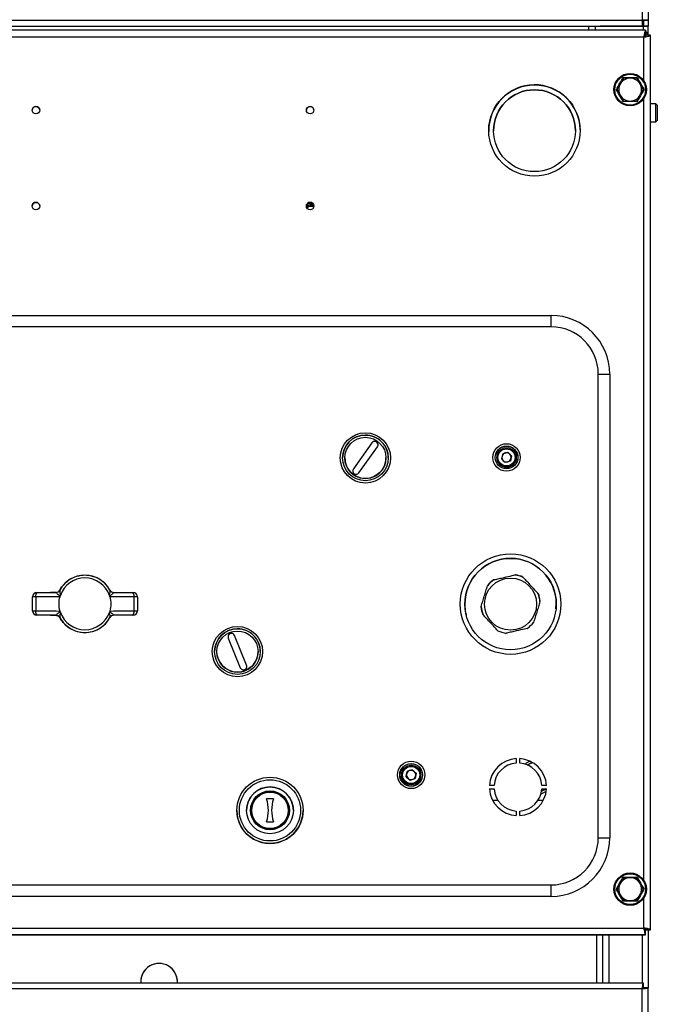
# Model space of a CAD drawing. Units: millimetres. Extents: x 5 to 415, y 5 to 292.
# Drawn here: x 111 to 134, y 179 to 215 of the extents above; entities that cross this region are included whole.
import ezdxf

# ---------------------------------------------------------------- set-up
doc = ezdxf.new("R2010")
doc.units = ezdxf.units.MM

msp = doc.modelspace()

# ---------------------------------------------------------------- linework, layer by layer
at = {"color": 7, "linetype": 'Continuous'}
for p, q in [((133.42969, 228.60082), (133.42969, 215.10082)), ((133.64636, 228.60071), (133.64636, 215.10071)), ((98.19636, 215.10082), (133.42969, 215.10082)), ((98.19636, 214.88405), (133.42969, 214.88405)), ((99.72969, 214.88304), (131.89636, 214.88304)), ((131.47969, 214.73334), (131.47969, 214.88304)), ((131.72969, 214.73334), (131.72969, 214.88304)), ((133.42969, 214.88316), (131.89636, 214.88316)), ((131.89636, 214.88304), (131.89636, 214.88316)), ((131.97969, 214.88316), (131.97969, 214.88312)), ((131.97969, 214.88304), (131.97969, 214.88312)), ((131.97969, 214.88312), (133.42969, 214.88312)), ((131.97969, 214.88304), (133.42969, 214.88304)), ((133.42969, 215.10082), (133.42969, 214.88405)), ((133.42969, 214.88405), (133.42969, 214.88316)), ((133.42969, 214.88312), (133.42969, 214.88304)), ((133.47969, 215.10071), (133.64636, 215.10071)), ((133.47969, 215.10071), (133.47969, 214.88405)), ((133.64636, 214.88405), (133.47969, 214.88405)), ((133.47969, 214.88314), (133.47969, 214.88405)), ((133.47969, 214.88314), (133.64636, 214.88314)), ((133.47969, 214.73334), (133.47969, 214.88304)), ((133.64636, 215.10071), (133.64636, 214.88405)), ((133.64636, 214.88314), (133.64636, 214.88405)), ((133.64636, 214.549), (133.64636, 214.88314)), ((133.55266, 214.73335), (98.25468, 214.73335)), ((133.48701, 214.48335), (98.32034, 214.48335)), ((133.55266, 214.73335), (133.55266, 214.56668)), ((133.73701, 214.549), (133.57034, 214.549)), ((133.73701, 181.91769), (133.73701, 214.549)), ((132.74894, 212.98335), (132.62866, 212.77501)), ((133.47063, 212.56668), (133.35035, 212.77501)), ((132.50838, 212.56668), (132.62866, 212.35835)), ((132.50838, 212.56668), (132.50838, 212.56668)), ((133.23007, 212.15001), (133.35035, 212.35835)), ((133.47063, 212.56668), (133.47063, 212.56668)), ((132.74894, 212.15001), (132.74894, 212.15001)), ((133.23007, 212.15001), (133.23007, 212.15001)), ((133.92332, 212.05312), (133.73701, 212.05312)), ((133.97969, 211.99674), (133.92332, 212.05312)), ((133.92332, 211.47768), (133.92332, 212.05312)), ((133.97969, 211.99674), (133.97969, 211.51863)), ((133.73701, 211.38645), (133.92332, 211.38645)), ((133.92332, 211.38645), (133.92332, 211.47768)), ((133.92332, 211.38645), (133.97969, 211.44283)), ((133.97969, 211.51863), (133.97969, 211.44283)), ((127.83386, 211.06668), (127.83386, 211.06668)), ((127.83386, 211.06668), (127.8342, 211.03312)), ((102.35682, 204.32819), (130.10682, 204.32819)), ((130.10682, 203.91159), (130.10682, 204.32819)), ((130.10682, 203.91159), (102.35682, 203.91159)), ((131.82672, 185.27501), (131.82672, 202.19168)), ((132.24333, 202.19168), (132.24333, 185.27501)), ((123.57048, 199.68071), (122.89585, 198.72888)), ((123.57048, 199.68071), (122.89585, 198.72888)), ((123.09981, 198.58432), (123.77445, 199.53615)), ((123.57048, 199.68071), (123.57048, 199.68071)), ((122.58515, 199.13251), (122.58515, 199.13251)), ((124.08515, 199.13251), (124.08515, 199.13251)), ((128.12765, 199.15001), (128.12765, 199.15001)), ((128.34309, 199.28478), (128.29574, 199.09725)), ((128.31941, 199.19102), (128.29574, 199.09725)), ((128.29574, 199.09725), (128.43447, 198.96248)), ((128.34309, 199.28478), (128.31941, 199.19102)), ((128.34309, 199.28478), (128.52916, 199.33754)), ((128.34309, 199.28478), (128.43613, 199.31116)), ((128.34309, 199.28478), (128.34309, 199.28478)), ((128.62055, 199.01524), (128.43447, 198.96248)), ((128.43613, 199.31116), (128.52916, 199.33754)), ((128.66789, 199.20277), (128.52916, 199.33754)), ((128.59853, 199.27016), (128.52916, 199.33754)), ((128.52916, 199.33754), (128.52916, 199.33754)), ((128.66789, 199.20277), (128.59853, 199.27016)), ((128.66789, 199.20277), (128.62055, 199.01524)), ((128.83598, 199.15001), (128.83598, 199.15001)), ((122.89585, 198.72888), (122.89585, 198.72888)), ((127.99798, 194.68013), (128.01958, 194.6851)), ((127.99798, 194.68013), (128.01958, 194.6851)), ((128.01959, 194.68511), (127.99799, 194.68013)), ((128.01959, 194.68511), (127.99799, 194.68013)), ((127.99799, 194.68013), (127.99799, 194.68013)), ((128.81006, 194.86718), (128.78845, 194.86221)), ((128.81006, 194.86718), (128.78845, 194.86221)), ((128.78846, 194.86221), (128.81006, 194.86718)), ((128.78846, 194.86221), (128.81006, 194.86718)), ((128.81006, 194.86718), (128.81006, 194.86718)), ((129.09128, 194.76946), (129.07617, 194.78568)), ((129.09128, 194.76946), (129.07617, 194.78568)), ((129.07617, 194.78568), (129.07617, 194.78568)), ((127.79435, 194.49043), (127.78785, 194.46923)), ((127.79435, 194.49043), (127.78785, 194.46923)), ((127.79435, 194.49043), (127.79435, 194.49043)), ((112.05307, 194.2223), (112.04861, 194.22464)), ((112.19313, 194.30823), (112.19236, 194.30681)), ((112.21386, 194.11768), (112.19974, 194.09032)), ((114.0139, 194.09032), (113.99977, 194.11768)), ((114.02128, 194.30681), (114.02047, 194.30827)), ((114.16502, 194.22464), (114.16057, 194.2223)), ((129.64419, 194.17593), (129.62908, 194.19216)), ((129.64419, 194.17593), (129.62908, 194.19216)), ((129.64419, 194.17593), (129.64419, 194.17593)), ((127.5568, 193.71483), (127.5503, 193.69363)), ((127.5568, 193.71483), (127.5503, 193.69363)), ((129.70017, 193.88352), (129.70017, 193.88352)), ((130.28558, 193.62086), (130.2946, 193.8418)), ((112.04861, 193.39131), (111.35682, 193.39131)), ((111.35682, 193.39131), (111.35682, 193.39131)), ((112.04861, 193.39131), (112.05307, 193.39365)), ((112.04861, 193.39131), (112.04861, 193.39131)), ((112.19236, 193.30914), (112.19457, 193.3051)), ((112.19457, 193.3051), (112.19457, 193.3051)), ((112.19974, 193.52563), (112.21386, 193.49828)), ((113.99977, 193.49828), (114.0139, 193.52563)), ((114.01906, 193.3051), (114.02128, 193.30914)), ((114.01906, 193.3051), (114.01906, 193.3051)), ((114.16057, 193.39365), (114.16502, 193.39131)), ((114.16502, 193.39131), (114.16502, 193.39131)), ((114.85682, 193.39131), (114.16502, 193.39131)), ((127.00435, 193.42507), (127.01559, 193.37922)), ((127.61277, 193.42242), (127.62789, 193.40619)), ((127.62789, 193.40619), (127.62789, 193.40619)), ((129.23737, 192.91324), (129.25898, 192.91822)), ((129.23737, 192.91324), (129.23737, 192.91324)), ((129.46262, 193.10793), (129.46911, 193.12913)), ((129.46911, 193.12913), (129.46911, 193.12913)), ((118.33486, 192.56012), (118.77381, 191.47918)), ((119.00544, 191.57324), (118.56649, 192.65418)), ((119.00544, 191.57324), (118.56649, 192.65418)), ((118.56649, 192.65418), (118.56649, 192.65418)), ((128.16569, 192.8289), (128.1808, 192.81267)), ((128.16569, 192.8289), (128.16569, 192.8289)), ((128.44691, 192.73117), (128.46852, 192.73614)), ((128.46852, 192.73614), (128.46852, 192.73615)), ((117.92015, 192.06668), (117.92015, 192.06668)), ((119.42015, 192.06668), (119.42015, 192.06668)), ((119.01462, 191.52621), (119.00544, 191.57324)), ((119.00544, 191.57324), (119.00544, 191.57324)), ((128.83682, 188.16397), (128.83682, 187.99694)), ((128.83682, 188.16397), (128.83682, 188.16397)), ((128.96182, 187.99694), (128.96182, 188.16397)), ((128.96182, 188.16397), (128.96182, 188.16397)), ((129.25169, 187.92509), (129.29432, 187.95244)), ((129.40765, 188.01787), (129.29432, 187.95244)), ((124.64932, 187.56668), (124.64932, 187.56668)), ((124.82202, 187.49975), (124.85479, 187.69037)), ((124.82202, 187.49975), (124.8384, 187.59506)), ((124.82202, 187.49975), (124.97072, 187.37606)), ((124.8384, 187.59506), (124.85479, 187.69036)), ((125.03625, 187.7573), (124.85479, 187.69037)), ((124.94552, 187.72383), (124.85479, 187.69036)), ((124.85479, 187.69036), (124.85479, 187.69037)), ((125.03625, 187.7573), (124.94552, 187.72383)), ((125.03625, 187.7573), (125.18495, 187.63361)), ((125.03625, 187.7573), (125.1106, 187.69545)), ((125.03625, 187.7573), (125.03625, 187.7573)), ((125.1106, 187.69545), (125.18495, 187.63361)), ((125.18495, 187.63361), (125.15218, 187.44299)), ((125.35765, 187.56668), (125.35765, 187.56668)), ((124.97072, 187.37606), (125.15218, 187.44299)), ((128.02655, 187.18668), (127.85953, 187.18668)), ((129.93911, 187.18668), (129.77208, 187.18668)), ((127.85953, 187.06168), (128.02655, 187.06168)), ((127.85953, 187.06168), (128.02655, 187.06168)), ((128.02655, 187.06168), (128.02655, 187.06168)), ((129.74842, 186.96369), (129.83598, 187.01424)), ((129.83598, 187.01424), (129.76077, 186.97082)), ((129.77208, 187.06168), (129.93911, 187.06168)), ((129.77208, 187.06168), (129.77208, 187.06168)), ((129.77208, 187.06168), (129.93911, 187.06168)), ((129.91814, 187.06168), (129.83598, 187.01424)), ((119.98182, 186.69168), (119.73182, 186.69168)), ((119.98182, 186.69168), (119.73182, 186.69168)), ((127.97183, 186.65001), (128.16394, 186.65001)), ((127.97183, 186.65001), (128.16394, 186.65001)), ((127.97183, 186.65001), (128.16393, 186.65001)), ((127.97183, 186.65001), (128.16393, 186.65001)), ((129.6347, 186.65001), (129.8268, 186.65001)), ((129.6347, 186.65001), (129.8268, 186.65001)), ((129.6347, 186.65001), (129.8268, 186.65001)), ((129.6347, 186.65001), (129.8268, 186.65001)), ((118.64765, 186.27501), (118.64765, 186.27501)), ((119.00205, 186.29511), (119.00182, 186.27501)), ((121.06432, 186.27501), (121.06432, 186.27501)), ((128.83682, 186.25141), (128.83682, 186.08439)), ((128.83682, 186.25141), (128.83682, 186.25141)), ((128.96182, 186.08439), (128.96182, 186.25141)), ((128.96182, 186.25141), (128.96182, 186.25141)), ((119.73182, 185.85835), (119.98182, 185.85835)), ((102.35682, 183.55511), (130.10682, 183.55511)), ((130.10682, 183.1385), (130.10682, 183.55511)), ((132.74894, 183.81668), (132.62866, 183.60835)), ((133.47063, 183.40001), (133.35035, 183.60835)), ((132.50838, 183.40001), (132.62866, 183.19168)), ((132.50838, 183.40001), (132.50838, 183.40001)), ((133.23007, 182.98335), (133.35035, 183.19168)), ((133.47063, 183.40001), (133.47063, 183.40001)), ((130.10682, 183.1385), (102.35682, 183.1385)), ((132.74894, 182.98335), (132.74894, 182.98335)), ((133.23007, 182.98335), (133.23007, 182.98335)), ((98.32034, 181.98335), (133.48701, 181.98335)), ((133.55266, 181.73335), (133.55266, 181.90001)), ((133.73701, 181.91769), (133.57034, 181.91769)), ((133.57034, 181.91769), (133.73701, 181.91769)), ((133.57034, 181.91769), (133.57034, 181.91769)), ((133.64636, 181.91769), (133.64636, 179.799)), ((133.73701, 181.91769), (133.73701, 181.91769)), ((98.25468, 181.73335), (133.55266, 181.73335)), ((133.55266, 181.73334), (98.25468, 181.73334)), ((131.99636, 179.98335), (131.99636, 181.73334)), ((133.55266, 181.73335), (133.55266, 181.73334)), ((98.16404, 179.98335), (133.46202, 179.98335)), ((133.46202, 179.98335), (133.46202, 179.81668)), ((133.42969, 179.76668), (98.19636, 179.76668)), ((133.42969, 102.61668), (133.42969, 179.76668)), ((133.64636, 179.799), (133.47969, 179.799)), ((133.64636, 102.58436), (133.64636, 179.799))]:
    msp.add_line(p, q, dxfattribs=at)
at = {"color": 8, "linetype": 'Continuous'}
for p, q in [((133.42969, 214.88316), (133.42969, 214.88312)), ((133.48701, 212.88693), (133.48701, 214.48335)), ((133.48701, 183.72027), (133.48701, 212.24642)), ((113.04432, 194.84777), (113.04432, 194.84777)), ((113.16932, 194.84777), (113.16932, 194.84777)), ((133.48701, 181.98335), (133.48701, 183.07976)), ((131.77969, 179.98335), (131.77969, 181.73334)), ((132.21303, 181.73334), (132.21303, 179.98335)), ((133.42969, 181.73334), (133.42969, 179.98335))]:
    msp.add_line(p, q, dxfattribs=at)
at = {"color": 7, "linetype": 'Continuous', "flags": 128}
for points in [[(133.57034, 214.549), (133.56874, 214.549), (133.564, 214.549), (133.55629, 214.549), (133.54593, 214.549), (133.5333, 214.549), (133.52652, 214.549)], [(131.82672, 202.19168), (131.9089, 202.19168), (131.98785, 202.19168), (132.06047, 202.19168), (132.12391, 202.19168), (132.17567, 202.19168), (132.21373, 202.19168), (132.23658, 202.19168), (132.24333, 202.19168)], [(122.89585, 198.72888), (122.87595, 198.68435), (122.87283, 198.6566)], [(112.04861, 194.22464), (111.96996, 194.22464), (111.90882, 194.22464), (111.87008, 194.22464), (111.85682, 194.22464)], [(112.04861, 193.39131), (111.96996, 193.39131), (111.90882, 193.39131), (111.87008, 193.39131), (111.85682, 193.39131), (111.87008, 193.39131), (111.90882, 193.39131), (111.96996, 193.39131), (112.04861, 193.39131)], [(117.97526, 191.7845), (117.93268, 191.93016), (117.92015, 192.06668)], [(129.83598, 187.01424), (129.77244, 186.98291), (129.76215, 186.97877)], [(129.90515, 187.06168), (129.8949, 187.05361), (129.83598, 187.01424)], [(131.82672, 185.27501), (131.9089, 185.27501), (131.98785, 185.27501), (132.06047, 185.27501), (132.12391, 185.27501), (132.17567, 185.27501), (132.21373, 185.27501), (132.23658, 185.27501), (132.24333, 185.27501)], [(133.52656, 181.91769), (133.5333, 181.91769), (133.54593, 181.91769), (133.55629, 181.91769), (133.564, 181.91769), (133.56874, 181.91769), (133.57034, 181.91769)], [(133.52681, 181.91769), (133.53578, 181.91769), (133.58268, 181.91769), (133.6259, 181.91769), (133.66378, 181.91769), (133.69487, 181.91769), (133.71797, 181.91769), (133.7322, 181.91769), (133.73701, 181.91769)]]:
    msp.add_lwpolyline(points, dxfattribs=at)
at = {"color": 7, "linetype": 'Continuous'}
for centre, radius in [((132.98951, 212.56668), 0.59167), ((132.98951, 212.56668), 0.56151), ((129.50034, 211.07501), 1.66667), ((129.50053, 211.06668), 1.49283), ((111.32034, 211.81668), 0.1375), ((121.32034, 211.81668), 0.1375), ((111.32034, 208.31668), 0.1375), ((121.32034, 208.31668), 0.1375), ((123.33515, 199.13251), 0.91667), ((123.33515, 199.13251), 0.83333), ((123.33515, 199.13251), 0.75), ((128.48182, 199.15001), 0.5), ((128.48182, 199.15001), 0.41519), ((128.48182, 199.15001), 0.40939), ((128.48182, 199.15001), 0.35417), ((128.48182, 199.15001), 0.3125), ((128.62848, 193.79918), 1.83333), ((128.62848, 193.79918), 1.66667), ((128.62848, 193.79918), 0.94936), ((118.67015, 192.06668), 0.91667), ((118.67015, 192.06668), 0.83333), ((118.67015, 192.06668), 0.75), ((125.00348, 187.56668), 0.5), ((125.00348, 187.56668), 0.41519), ((125.00348, 187.56668), 0.40939), ((125.00348, 187.56668), 0.35417), ((125.00348, 187.56668), 0.3125), ((119.85598, 186.27501), 1.20833), ((119.85598, 186.27501), 1.11667), ((119.85598, 186.27501), 0.85417), ((119.85682, 186.27501), 0.70833), ((119.85682, 186.27501), 0.6875), ((119.85682, 186.27501), 0.66667), ((132.98951, 183.40001), 0.59167), ((132.98951, 183.40001), 0.56151)]:
    msp.add_circle(centre, radius, dxfattribs=at)
for centre, radius, start, end in [((133.48386, 106.00894), 109.09189, 89.9146539, 90.0284487), ((133.44219, 189.92569), 25.17505, 89.914654, 90.028449), ((133.48386, 323.97491), 109.09189, 269.9715513, 270.0853461), ((133.44219, 240.05817), 25.17505, 269.971551, 270.085346), ((133.42969, 214.51668), 0.21667, 8.579696, 55.421167), ((129.50034, 211.07501), 1.66667, 1.154484, 179.999999), ((129.50053, 211.06668), 1.66667, 1.441035, 181.153855), ((132.98951, 212.56668), 0.41667, 150.00003, 210.00003), ((132.98951, 212.56668), 0.41667, 90.00003, 150.00003), ((132.98951, 212.56668), 0.41667, 30.00003, 90.00003), ((132.98951, 212.56668), 0.41667, 330.00003, 30.00003), ((129.50053, 211.06668), 1.49283, 359.999999, 179.999999), ((132.98951, 212.56668), 0.41667, 210.00003, 270.00003), ((132.98951, 212.56668), 0.41667, 270.00003, 330.00003), ((111.32034, 211.81668), 0.1375, 0, 180), ((121.32034, 211.81668), 0.1375, 0, 180), ((111.32034, 208.31668), 0.1375, 0, 180), ((121.32034, 208.31668), 0.1375, 0, 180), ((121.3485, 208.10274), 0.25, 64.180104, 130.819547), ((121.3485, 208.10274), 0.29762, 72.315169, 122.684483), ((121.3485, 208.10274), 0.29762, 72.315163, 122.684486), ((121.3485, 208.10274), 0.20379, 59.375555, 135.624097), ((130.10682, 202.19168), 2.13651, 0, 90), ((130.10682, 202.19168), 1.71991, 0, 90), ((123.33515, 199.13251), 0.83333, 90, 179.999999), ((123.33515, 199.13251), 0.83333, 359.999999, 90), ((123.67247, 199.60843), 0.125, 324.671935, 144.671935), ((123.67247, 199.60843), 0.125, 359.999999, 144.671935), ((123.33515, 199.13251), 0.75, 179.999999, 359.999999), ((128.48182, 199.15001), 0.35417, 179.999999, 359.999999), ((128.48182, 199.15001), 0.1675, 165.830038, 225.830038), ((128.48182, 199.15001), 0.1675, 105.830038, 165.830038), ((128.48182, 199.15001), 0.1675, 225.830038, 285.830038), ((128.48182, 199.15001), 0.1675, 45.830038, 105.830038), ((128.48182, 199.15001), 0.1675, 285.830038, 345.830038), ((128.48182, 199.15001), 0.1675, 345.830038, 45.830038), ((122.99783, 198.6566), 0.125, 144.671935, 324.671935), ((128.62848, 193.79918), 1.66667, 90, 179.999999), ((128.62848, 193.79918), 1.66667, 77.315626, 90.427412), ((128.62848, 193.79918), 1.66667, 359.999999, 90), ((113.10682, 193.80798), 1.04167, 28.612254, 151.387746), ((113.10682, 193.80798), 0.94514, 19.127866, 160.872134), ((113.10682, 193.80798), 1.04167, 93.439813, 131.53893), ((113.10682, 193.80798), 1.04167, 86.560187, 93.439813), ((113.10682, 193.80798), 1.04167, 28.86575, 86.560187), ((128.62848, 193.79918), 1.075, 124.500164, 141.442355), ((128.62848, 193.79918), 1.08333, 125.591124, 140.351394), ((128.62848, 193.79918), 1.08333, 125.591124, 140.351394), ((128.62848, 193.79918), 1.075, 64.500164, 81.442355), ((128.62848, 193.79918), 1.08333, 65.591124, 80.351394), ((128.62848, 193.79918), 1.08333, 65.591124, 80.351394), ((111.35682, 194.05798), 0.16667, 90, 180), ((111.28825, 193.32706), 0.73748, 87.990353, 97.644387), ((111.5012, 194.10028), 0.19056, 139.261518, 190.952071), ((112.04861, 194.39131), 0.16667, 270, 331.134273), ((112.04937, 194.38543), 0.16318, 271.29759, 331.194544), ((113.10682, 193.80798), 0.9547, 164.082492, 195.917508), ((114.16502, 194.39131), 0.16667, 208.865727, 270), ((114.16426, 194.38543), 0.16318, 208.805456, 268.70241), ((113.10682, 193.80798), 0.9547, 344.082492, 15.917508), ((114.71243, 194.10028), 0.19056, 349.047929, 40.738482), ((114.85682, 194.05798), 0.16667, 0, 90), ((114.92538, 193.32706), 0.73748, 82.355613, 92.009647), ((128.62848, 193.79918), 1.66667, 173.868846, 192.971259), ((128.62848, 193.79918), 1.075, 4.500164, 21.442355), ((128.62848, 193.79918), 1.08333, 5.591124, 20.351394), ((128.62848, 193.79918), 1.08333, 5.591124, 20.351394), ((128.62848, 193.79918), 1.08333, 185.591124, 200.351394), ((128.62848, 193.79918), 1.075, 184.500164, 201.442355), ((128.62848, 193.79918), 1.075, 184.500164, 201.442355), ((111.28825, 194.28892), 0.7375, 262.355823, 272.009593), ((111.35682, 193.55798), 0.16667, 180, 270), ((111.35682, 193.55798), 0.16667, 180, 270), ((111.5012, 193.51567), 0.19056, 169.047973, 220.738408), ((112.04861, 193.22464), 0.16667, 28.865727, 90), ((112.04937, 193.23052), 0.16318, 28.805464, 88.702419), ((113.10682, 193.80798), 1.04167, 208.612254, 331.387746), ((113.10682, 193.80798), 1.04167, 208.865726, 331.134274), ((113.10682, 193.80798), 0.94514, 199.127866, 340.872134), ((113.10682, 193.80798), 1.04167, 273.439813, 331.134274), ((114.16502, 193.22464), 0.16667, 90, 151.134273), ((114.16502, 193.22464), 0.16667, 90, 151.134273), ((114.16426, 193.23052), 0.16318, 91.297581, 151.194536), ((114.85682, 193.55798), 0.16667, 270, 0), ((114.85682, 193.55798), 0.16667, 270, 0), ((114.71243, 193.51567), 0.19056, 319.261592, 10.952027), ((114.92538, 194.28892), 0.7375, 267.990407, 277.644177), ((113.10682, 193.80798), 1.04167, 222.624921, 266.560187), ((118.67015, 192.06668), 0.83333, 90, 179.999999), ((118.67015, 192.06668), 0.83333, 359.999999, 90), ((128.62848, 193.79918), 1.075, 304.500164, 321.442355), ((113.10682, 193.80798), 1.04167, 266.560187, 273.439813), ((118.45068, 192.60715), 0.125, 22.100868, 202.100868), ((118.45068, 192.60715), 0.125, 22.100868, 179.999999), ((128.62848, 193.79918), 1.075, 244.500164, 261.442355), ((128.62848, 193.79918), 1.075, 244.500164, 261.442355), ((128.62848, 193.79917), 1.075, 244.500164, 261.442355), ((118.67015, 192.06668), 0.75, 202.100868, 359.999999), ((118.88962, 191.52621), 0.125, 202.100868, 22.100868), ((128.89932, 187.12418), 1.04167, 93.439813, 176.560187), ((128.89932, 187.12418), 1.04167, 93.439813, 176.560187), ((128.89932, 187.12418), 0.875, 94.096044, 175.903956), ((128.89932, 187.12418), 1.04167, 3.439813, 86.560187), ((128.89932, 187.12418), 1.04167, 3.439813, 86.560187), ((128.89932, 187.12418), 0.875, 4.096044, 85.903956), ((129.56515, 187.48334), 0.625, 110.92392, 130.387729), ((129.56515, 187.48334), 0.54167, 102.82046, 120), ((125.00348, 187.56668), 0.35417, 179.999999, 359.999999), ((125.00348, 187.56668), 0.1675, 170.245942, 230.245942), ((125.00348, 187.56668), 0.1675, 110.245942, 170.245942), ((125.00348, 187.56668), 0.1675, 50.245942, 110.245942), ((125.00348, 187.56668), 0.1675, 290.245942, 350.245942), ((125.00348, 187.56668), 0.1675, 350.245942, 50.245942), ((119.85598, 186.27501), 0.85417, 359.999999, 178.651659), ((125.00348, 187.56668), 0.1675, 230.245942, 290.245942), ((128.89932, 187.12418), 1.04167, 183.439813, 266.560187), ((128.89932, 187.12418), 0.875, 184.096044, 265.903956), ((128.89932, 187.12418), 0.875, 184.096044, 265.903956), ((128.89932, 187.12418), 0.875, 274.096044, 355.903956), ((128.89932, 187.12418), 1.04167, 273.439813, 356.560187), ((128.89932, 187.12418), 0.875, 274.096044, 355.903956), ((129.56515, 187.48334), 0.625, 286.298721, 305.762541), ((129.56515, 187.48334), 0.625, 286.298719, 305.76254), ((118.46307, 186.27501), 1.33542, 341.819446, 18.180554), ((121.25057, 186.27501), 1.33542, 161.819446, 198.180554), ((119.85598, 186.27501), 1.20833, 179.999999, 359.999999), ((118.46307, 186.27501), 1.33542, 341.819446, 0), ((121.25057, 186.27501), 1.33542, 180, 198.180554), ((130.10682, 185.27501), 2.13651, 270, 0), ((130.10682, 185.27501), 1.71991, 270, 0), ((132.98951, 183.40001), 0.41667, 150.00003, 210.00003), ((132.98951, 183.40001), 0.41667, 90.00003, 150.00003), ((132.98951, 183.40001), 0.41667, 30.00003, 90.00003), ((132.98951, 183.40001), 0.41667, 330.00003, 30.00003), ((132.98951, 183.40001), 0.41667, 210.00003, 270.00003), ((132.98951, 183.40001), 0.41667, 270.00003, 330.00003), ((115.81303, 180.02501), 0.66667, 356.416763, 183.583237), ((115.81303, 180.02501), 0.66667, 359.999998, 179.999998)]:
    msp.add_arc(centre, radius, start, end, dxfattribs=at)
at = {"color": 8, "linetype": 'Continuous'}
msp.add_arc((121.3485, 208.10274), 0.33056, 81.199288, 113.800364, dxfattribs=at)
at = {"color": 7, "linetype": 'Continuous'}
for points, knots in [([(133.55266, 214.73335), (133.54795, 214.73057), (133.53848, 214.72499), (133.52424, 214.68123), (133.50995, 214.61646), (133.49751, 214.54618), (133.48988, 214.50056), (133.48701, 214.48335)], [0, 0, 0, 0, 0.21497792, 0.43266168, 0.65034595, 0.86803013, 1, 1, 1, 1]), ([(133.55266, 214.56668), (133.5474, 214.56552), (133.53687, 214.5632), (133.52107, 214.5453), (133.50529, 214.51954), (133.4939, 214.49709), (133.48783, 214.485), (133.48701, 214.48335)], [0, 0, 0, 0, 0.24052483, 0.48104963, 0.72147922, 0.96190892, 1, 1, 1, 1]), ([(133.48701, 214.48335), (133.51515, 214.48805), (133.57178, 214.49752), (133.64735, 214.51176), (133.70422, 214.52606), (133.73313, 214.53849), (133.73594, 214.54612), (133.73701, 214.549)], [0, 0, 0, 0, 0.21497792, 0.43266168, 0.65034595, 0.86803013, 1, 1, 1, 1]), ([(133.48701, 214.48335), (133.4975, 214.48861), (133.51849, 214.49914), (133.54554, 214.51493), (133.56427, 214.53071), (133.57008, 214.5421), (133.57031, 214.54817), (133.57034, 214.549)], [0, 0, 0, 0, 0.24052483, 0.48104963, 0.72147922, 0.96190892, 1, 1, 1, 1]), ([(132.48129, 212.56668), (132.49242, 212.58553), (132.54826, 212.68015), (132.63485, 212.82877), (132.70685, 212.95625), (132.7354, 213.00681)], [0, 0, 0, 0, 0.13052335, 0.6552334, 1, 1, 1, 1]), ([(132.7354, 213.00681), (132.73545, 213.00671), (132.73741, 213.00332), (132.7411, 212.99693), (132.74538, 212.98952), (132.74834, 212.98439), (132.74874, 212.98369), (132.74894, 212.98335)], [0, 0, 0, 0, 0.00750348, 0.26777843, 0.52874945, 0.76389035, 1, 1, 1, 1]), ([(132.7354, 213.00681), (132.75728, 213.0066), (132.86716, 213.00554), (133.03915, 213.00486), (133.18556, 213.00625), (133.24361, 213.00681)], [0, 0, 0, 0, 0.13052335, 0.6552334, 1, 1, 1, 1]), ([(133.24361, 213.00681), (133.24356, 213.00671), (133.2416, 213.00332), (133.23791, 212.99693), (133.23363, 212.98952), (133.23067, 212.98439), (133.23027, 212.98369), (133.23007, 212.98335)], [0, 0, 0, 0, 0.00750348, 0.26777843, 0.52874945, 0.76389035, 1, 1, 1, 1]), ([(133.24361, 213.00681), (133.25437, 212.98775), (133.3084, 212.89207), (133.39381, 212.74277), (133.46821, 212.61668), (133.49772, 212.56668)], [0, 0, 0, 0, 0.13052335, 0.6552334, 1, 1, 1, 1]), ([(132.62866, 212.77501), (132.62581, 212.77007), (132.58519, 212.69972), (132.54539, 212.63078), (132.50838, 212.56668)], [0, 0, 0, 0, 0.070200577, 1, 1, 1, 1]), ([(132.9895, 212.98335), (132.92524, 212.98335), (132.8438, 212.98335), (132.76547, 212.98335), (132.74894, 212.98335)], [0, 0, 0, 0, 0.78899924, 1, 1, 1, 1]), ([(133.23007, 212.98335), (133.16912, 212.98335), (133.08978, 212.98335), (133.00838, 212.98335), (132.9895, 212.98335)], [0, 0, 0, 0, 0.76815073, 1, 1, 1, 1]), ([(133.35035, 212.77501), (133.3475, 212.77995), (133.30688, 212.8503), (133.26708, 212.91924), (133.23007, 212.98335)], [0, 0, 0, 0, 0.07020058, 1, 1, 1, 1]), ([(132.7354, 212.12655), (132.72464, 212.14561), (132.67061, 212.24129), (132.5852, 212.39059), (132.5108, 212.51668), (132.48129, 212.56668)], [0, 0, 0, 0, 0.13052335, 0.6552334, 1, 1, 1, 1]), ([(132.48129, 212.56668), (132.4814, 212.56668), (132.48531, 212.56668), (132.49269, 212.56668), (132.50125, 212.56668), (132.50717, 212.56668), (132.50798, 212.56668), (132.50838, 212.56668)], [0, 0, 0, 0, 0.00750348, 0.26777843, 0.52874945, 0.76389035, 1, 1, 1, 1]), ([(132.50838, 212.56668), (132.54784, 212.49832), (132.62802, 212.35946), (132.70822, 212.22055), (132.74894, 212.15001)], [0, 0, 0, 0, 0.49224355, 1, 1, 1, 1]), ([(132.62866, 212.35835), (132.63151, 212.35341), (132.67213, 212.28305), (132.71193, 212.21411), (132.74894, 212.15001)], [0, 0, 0, 0, 0.07020058, 1, 1, 1, 1]), ([(133.23007, 212.15001), (133.26953, 212.21837), (133.3497, 212.35723), (133.42991, 212.49614), (133.47063, 212.56668)], [0, 0, 0, 0, 0.49224355, 1, 1, 1, 1]), ([(133.49772, 212.56668), (133.48659, 212.54783), (133.43075, 212.4532), (133.34416, 212.30459), (133.27216, 212.1771), (133.24361, 212.12655)], [0, 0, 0, 0, 0.13052335, 0.6552334, 1, 1, 1, 1]), ([(133.35035, 212.35835), (133.3532, 212.36328), (133.39382, 212.43364), (133.43362, 212.50258), (133.47063, 212.56668)], [0, 0, 0, 0, 0.07020058, 1, 1, 1, 1]), ([(133.47063, 212.56668), (133.47103, 212.56668), (133.47184, 212.56668), (133.47776, 212.56668), (133.48632, 212.56668), (133.4937, 212.56668), (133.49761, 212.56668), (133.49772, 212.56668)], [0, 0, 0, 0, 0.23610965, 0.47125055, 0.73222157, 0.99249652, 1, 1, 1, 1]), ([(132.74894, 212.15001), (132.74874, 212.14966), (132.74834, 212.14897), (132.74538, 212.14383), (132.7411, 212.13642), (132.73741, 212.13003), (132.73545, 212.12665), (132.7354, 212.12655)], [0, 0, 0, 0, 0.23610965, 0.471250548, 0.732221568, 0.992496518, 1, 1, 1, 1]), ([(133.24361, 212.12655), (133.22173, 212.12676), (133.11185, 212.12782), (132.93986, 212.1285), (132.79345, 212.1271), (132.7354, 212.12655)], [0, 0, 0, 0, 0.13052335, 0.6552334, 1, 1, 1, 1]), ([(132.74894, 212.15001), (132.76547, 212.15001), (132.8438, 212.15001), (132.92525, 212.15001), (132.98951, 212.15001)], [0, 0, 0, 0, 0.21100076, 1, 1, 1, 1]), ([(132.74894, 212.15001), (132.82787, 212.15001), (132.98821, 212.15001), (133.14862, 212.15001), (133.23007, 212.15001)], [0, 0, 0, 0, 0.49224355, 1, 1, 1, 1]), ([(132.98951, 212.15001), (133.00838, 212.15001), (133.08978, 212.15001), (133.16912, 212.15001), (133.23007, 212.15001)], [0, 0, 0, 0, 0.23184927, 1, 1, 1, 1]), ([(133.23007, 212.15001), (133.23027, 212.14966), (133.23067, 212.14897), (133.23364, 212.14383), (133.23791, 212.13642), (133.2416, 212.13003), (133.24356, 212.12665), (133.24361, 212.12655)], [0, 0, 0, 0, 0.23610965, 0.47125055, 0.73222157, 0.99249652, 1, 1, 1, 1]), ([(128.01959, 194.68511), (128.02726, 194.68688), (128.09046, 194.70143), (128.21268, 194.72959), (128.43028, 194.77971), (128.62652, 194.82491), (128.75479, 194.85446), (128.78845, 194.86221)], [0, 0, 0, 0, 0.031129516, 0.256723867, 0.481969868, 0.864061176, 1, 1, 1, 1]), ([(129.09128, 194.76946), (129.13419, 194.7234), (129.22127, 194.62992), (129.35821, 194.48292), (129.49688, 194.33406), (129.58452, 194.23999), (129.62908, 194.19216)], [0, 0, 0, 0, 0.24567231, 0.49857574, 0.74504098, 1, 1, 1, 1]), ([(112.19457, 194.31085), (112.22772, 194.36425), (112.28684, 194.45951), (112.38721, 194.56382), (112.46397, 194.62901), (112.51442, 194.66497), (112.52042, 194.66895), (112.52318, 194.67078)], [0, 0, 0, 0, 0.28352455, 0.50578209, 0.67822044, 0.85163049, 1, 1, 1, 1]), ([(127.5568, 193.71483), (127.57523, 193.77502), (127.61264, 193.89717), (127.67148, 194.08926), (127.73106, 194.28379), (127.76871, 194.40672), (127.78785, 194.46923)], [0, 0, 0, 0, 0.24567231, 0.49857574, 0.74504098, 1, 1, 1, 1]), ([(111.19015, 193.55798), (111.19015, 193.64157), (111.19015, 193.80824), (111.19015, 193.9749), (111.19015, 194.05798)], [0, 0, 0, 0, 0.50156372, 1, 1, 1, 1]), ([(111.31411, 194.06408), (111.3139, 193.97898), (111.31346, 193.80824), (111.3139, 193.63751), (111.31411, 193.55188)], [0, 0, 0, 0, 0.49843588, 1, 1, 1, 1]), ([(112.18872, 194.06981), (112.01493, 194.0682), (111.72323, 194.06549), (111.43189, 194.06449), (111.31411, 194.06408)], [0, 0, 0, 0, 0.5957482, 1, 1, 1, 1]), ([(111.35682, 194.22464), (111.47451, 194.22464), (111.70502, 194.22464), (111.93571, 194.22464), (112.04861, 194.22464)], [0, 0, 0, 0, 0.51060112, 1, 1, 1, 1]), ([(112.19974, 194.09032), (112.18094, 194.10485), (112.1429, 194.13425), (112.09749, 194.17412), (112.06355, 194.20714), (112.05645, 194.21741), (112.05307, 194.2223)], [0, 0, 0, 0, 0.27314486, 0.55270571, 0.78716274, 1, 1, 1, 1]), ([(112.19236, 194.30681), (112.19027, 194.2991), (112.18592, 194.28307), (112.1898, 194.23371), (112.19929, 194.17722), (112.20941, 194.13584), (112.21386, 194.11768)], [0, 0, 0, 0, 0.22932202, 0.47689172, 0.77042111, 1, 1, 1, 1]), ([(112.19974, 194.09032), (112.19748, 194.0873), (112.1928, 194.08101), (112.19011, 194.07364), (112.18872, 194.06981)], [0, 0, 0, 0, 0.48069993, 1, 1, 1, 1]), ([(113.99977, 194.11768), (114.00422, 194.13584), (114.01435, 194.17722), (114.02383, 194.23371), (114.02772, 194.28307), (114.02337, 194.2991), (114.02128, 194.30681)], [0, 0, 0, 0, 0.22957889, 0.52310828, 0.77067798, 1, 1, 1, 1]), ([(114.16057, 194.2223), (114.15719, 194.21741), (114.15009, 194.20714), (114.11614, 194.17412), (114.07074, 194.13425), (114.03269, 194.10485), (114.0139, 194.09032)], [0, 0, 0, 0, 0.21283726, 0.44729429, 0.72685514, 1, 1, 1, 1]), ([(114.02491, 194.06981), (114.0219, 194.07687), (114.01882, 194.0841), (114.014, 194.09019), (114.0139, 194.09032)], [0, 0, 0, 0, 0.9774454, 1, 1, 1, 1]), ([(114.89952, 194.06408), (114.78174, 194.06449), (114.4904, 194.06549), (114.19869, 194.0682), (114.02491, 194.06981)], [0, 0, 0, 0, 0.40427524, 1, 1, 1, 1]), ([(114.16502, 194.22464), (114.27791, 194.22464), (114.5086, 194.22464), (114.73911, 194.22464), (114.85682, 194.22464)], [0, 0, 0, 0, 0.48936929, 1, 1, 1, 1]), ([(114.89952, 193.55188), (114.89974, 193.63751), (114.90017, 193.80824), (114.89974, 193.97898), (114.89952, 194.06408)], [0, 0, 0, 0, 0.50156412, 1, 1, 1, 1]), ([(115.02348, 194.05798), (115.02348, 193.9749), (115.02348, 193.80824), (115.02348, 193.64157), (115.02348, 193.55798)], [0, 0, 0, 0, 0.49843628, 1, 1, 1, 1]), ([(129.70017, 193.88352), (129.68173, 193.82333), (129.64432, 193.70119), (129.58549, 193.50909), (129.52591, 193.31457), (129.48826, 193.19163), (129.46911, 193.12913)], [0, 0, 0, 0, 0.24567231, 0.49857574, 0.74504098, 1, 1, 1, 1]), ([(111.31411, 193.55188), (111.43189, 193.55147), (111.72323, 193.55046), (112.01493, 193.54776), (112.18872, 193.54615)], [0, 0, 0, 0, 0.4042518, 1, 1, 1, 1]), ([(112.04861, 193.39131), (111.93571, 193.39131), (111.70502, 193.39131), (111.47451, 193.39131), (111.35682, 193.39131)], [0, 0, 0, 0, 0.48939888, 1, 1, 1, 1]), ([(112.04861, 193.39131), (112.06523, 193.38993), (112.09849, 193.38716), (112.14638, 193.36282), (112.17778, 193.33281), (112.19066, 193.31157), (112.19457, 193.3051)], [0, 0, 0, 0, 0.29473891, 0.5901058, 0.87530492, 1, 1, 1, 1]), ([(112.05307, 193.39365), (112.05645, 193.39854), (112.06355, 193.40882), (112.09749, 193.44184), (112.1429, 193.4817), (112.18094, 193.5111), (112.19974, 193.52563)], [0, 0, 0, 0, 0.21283726, 0.44729429, 0.72685514, 1, 1, 1, 1]), ([(112.21386, 193.49828), (112.20941, 193.48012), (112.19929, 193.43873), (112.1898, 193.38225), (112.18592, 193.33288), (112.19027, 193.31685), (112.19236, 193.30914)], [0, 0, 0, 0, 0.229578888, 0.523108276, 0.770677981, 1, 1, 1, 1]), ([(112.18872, 193.54615), (112.19173, 193.53909), (112.19481, 193.53186), (112.19963, 193.52577), (112.19974, 193.52563)], [0, 0, 0, 0, 0.977445404, 1, 1, 1, 1]), ([(112.19457, 193.3051), (112.21019, 193.27847), (112.25325, 193.20502), (112.33409, 193.10489), (112.42208, 193.02095), (112.48669, 192.97028), (112.52219, 192.94578), (112.52633, 192.94305), (112.50302, 192.95883), (112.45705, 192.99279), (112.3863, 193.05322), (112.28793, 193.1549), (112.22812, 193.25114), (112.19457, 193.3051)], [0, 0, 0, 0, 0.06996993, 0.19298145, 0.29167617, 0.37228443, 0.45322258, 0.52634392, 0.59657375, 0.66796436, 0.74466193, 0.85682346, 1, 1, 1, 1]), ([(114.02128, 193.30914), (114.02337, 193.31685), (114.02772, 193.33288), (114.02383, 193.38225), (114.01435, 193.43873), (114.00422, 193.48012), (113.99977, 193.49828)], [0, 0, 0, 0, 0.22932202, 0.47689172, 0.77042111, 1, 1, 1, 1]), ([(114.0139, 193.52563), (114.01615, 193.52866), (114.02084, 193.53494), (114.02352, 193.54232), (114.02491, 193.54615)], [0, 0, 0, 0, 0.48069993, 1, 1, 1, 1]), ([(114.0139, 193.52563), (114.03269, 193.5111), (114.07074, 193.4817), (114.11614, 193.44184), (114.15009, 193.40882), (114.15719, 193.39854), (114.16057, 193.39365)], [0, 0, 0, 0, 0.27314486, 0.55270571, 0.78716274, 1, 1, 1, 1]), ([(114.02491, 193.54615), (114.19867, 193.54776), (114.49038, 193.55046), (114.78172, 193.55147), (114.89952, 193.55188)], [0, 0, 0, 0, 0.59566479, 1, 1, 1, 1]), ([(114.85682, 193.39131), (114.73909, 193.39131), (114.50858, 193.39131), (114.27789, 193.39131), (114.16502, 193.39131)], [0, 0, 0, 0, 0.51070644, 1, 1, 1, 1]), ([(128.16569, 192.8289), (128.12278, 192.87496), (128.0357, 192.96843), (127.89876, 193.11543), (127.76008, 193.26429), (127.67245, 193.35836), (127.62789, 193.40619)], [0, 0, 0, 0, 0.24567231, 0.49857574, 0.74504098, 1, 1, 1, 1]), ([(129.23737, 192.91324), (129.20371, 192.90549), (129.07545, 192.87594), (128.8792, 192.83074), (128.6616, 192.78062), (128.53938, 192.75247), (128.47618, 192.73791), (128.46852, 192.73615)], [0, 0, 0, 0, 0.13593882, 0.51803013, 0.74327613, 0.96887048, 1, 1, 1, 1]), ([(129.29432, 187.95244), (129.28788, 187.94872), (129.27217, 187.93965), (129.25677, 187.93076), (129.24767, 187.92551)], [0, 0, 0, 0, 0.40957741, 1, 1, 1, 1]), ([(129.83598, 187.01424), (129.84241, 187.01796), (129.87013, 187.03396), (129.89728, 187.04964), (129.91814, 187.06168)], [0, 0, 0, 0, 0.23196806, 1, 1, 1, 1]), ([(132.48129, 183.40001), (132.49242, 183.41886), (132.54826, 183.51349), (132.63485, 183.6621), (132.70685, 183.78959), (132.7354, 183.84014)], [0, 0, 0, 0, 0.130523352, 0.655233401, 1, 1, 1, 1]), ([(132.62866, 183.60835), (132.62581, 183.60341), (132.58519, 183.53305), (132.54539, 183.46411), (132.50838, 183.40001)], [0, 0, 0, 0, 0.07020058, 1, 1, 1, 1]), ([(132.7354, 183.84014), (132.73545, 183.84004), (132.73741, 183.83666), (132.7411, 183.83027), (132.74538, 183.82286), (132.74834, 183.81773), (132.74874, 183.81703), (132.74894, 183.81668)], [0, 0, 0, 0, 0.00750348, 0.26777843, 0.52874945, 0.76389035, 1, 1, 1, 1]), ([(132.7354, 183.84014), (132.75728, 183.83993), (132.86716, 183.83887), (133.03915, 183.83819), (133.18556, 183.83959), (133.24361, 183.84014)], [0, 0, 0, 0, 0.13052335, 0.6552334, 1, 1, 1, 1]), ([(132.9895, 183.81668), (132.92524, 183.81668), (132.8438, 183.81668), (132.76547, 183.81668), (132.74894, 183.81668)], [0, 0, 0, 0, 0.78899924, 1, 1, 1, 1]), ([(133.23007, 183.81668), (133.16912, 183.81668), (133.08978, 183.81668), (133.00838, 183.81668), (132.9895, 183.81668)], [0, 0, 0, 0, 0.76815073, 1, 1, 1, 1]), ([(133.24361, 183.84014), (133.24356, 183.84004), (133.2416, 183.83666), (133.23791, 183.83027), (133.23363, 183.82286), (133.23067, 183.81773), (133.23027, 183.81703), (133.23007, 183.81668)], [0, 0, 0, 0, 0.00750348, 0.26777843, 0.52874945, 0.76389035, 1, 1, 1, 1]), ([(133.35035, 183.60835), (133.3475, 183.61328), (133.30688, 183.68364), (133.26708, 183.75258), (133.23007, 183.81668)], [0, 0, 0, 0, 0.07020058, 1, 1, 1, 1]), ([(133.24361, 183.84014), (133.25437, 183.82108), (133.3084, 183.7254), (133.39381, 183.57611), (133.46821, 183.45001), (133.49772, 183.40001)], [0, 0, 0, 0, 0.13052335, 0.6552334, 1, 1, 1, 1]), ([(132.7354, 182.95989), (132.72464, 182.97894), (132.67061, 183.07462), (132.5852, 183.22392), (132.5108, 183.35001), (132.48129, 183.40001)], [0, 0, 0, 0, 0.13052335, 0.6552334, 1, 1, 1, 1]), ([(132.48129, 183.40001), (132.4814, 183.40001), (132.48531, 183.40001), (132.49269, 183.40001), (132.50125, 183.40001), (132.50717, 183.40001), (132.50798, 183.40001), (132.50838, 183.40001)], [0, 0, 0, 0, 0.00750348, 0.26777843, 0.52874945, 0.76389035, 1, 1, 1, 1]), ([(132.50838, 183.40001), (132.54784, 183.33166), (132.62802, 183.1928), (132.70822, 183.05388), (132.74894, 182.98335)], [0, 0, 0, 0, 0.49224355, 1, 1, 1, 1]), ([(132.62866, 183.19168), (132.63151, 183.18674), (132.67213, 183.11639), (132.71193, 183.04745), (132.74894, 182.98335)], [0, 0, 0, 0, 0.07020058, 1, 1, 1, 1]), ([(133.23007, 182.98335), (133.26953, 183.0517), (133.3497, 183.19056), (133.42991, 183.32948), (133.47063, 183.40001)], [0, 0, 0, 0, 0.49224355, 1, 1, 1, 1]), ([(133.49772, 183.40001), (133.48659, 183.38116), (133.43075, 183.28654), (133.34416, 183.13792), (133.27216, 183.01044), (133.24361, 182.95989)], [0, 0, 0, 0, 0.13052335, 0.6552334, 1, 1, 1, 1]), ([(133.35035, 183.19168), (133.3532, 183.19662), (133.39382, 183.26697), (133.43362, 183.33591), (133.47063, 183.40001)], [0, 0, 0, 0, 0.070200577, 1, 1, 1, 1]), ([(133.47063, 183.40001), (133.47103, 183.40001), (133.47184, 183.40001), (133.47776, 183.40001), (133.48632, 183.40001), (133.4937, 183.40001), (133.49761, 183.40001), (133.49772, 183.40001)], [0, 0, 0, 0, 0.23610965, 0.47125055, 0.73222157, 0.99249652, 1, 1, 1, 1]), ([(132.74894, 182.98335), (132.74874, 182.983), (132.74834, 182.9823), (132.74538, 182.97717), (132.7411, 182.96976), (132.73741, 182.96337), (132.73545, 182.95998), (132.7354, 182.95989)], [0, 0, 0, 0, 0.23610965, 0.47125055, 0.73222157, 0.99249652, 1, 1, 1, 1]), ([(133.24361, 182.95989), (133.22173, 182.9601), (133.11185, 182.96115), (132.93986, 182.96183), (132.79345, 182.96044), (132.7354, 182.95989)], [0, 0, 0, 0, 0.13052335, 0.6552334, 1, 1, 1, 1]), ([(132.74894, 182.98335), (132.76547, 182.98335), (132.8438, 182.98335), (132.92525, 182.98335), (132.98951, 182.98335)], [0, 0, 0, 0, 0.21100076, 1, 1, 1, 1]), ([(132.74894, 182.98335), (132.82787, 182.98335), (132.98821, 182.98335), (133.14862, 182.98335), (133.23007, 182.98335)], [0, 0, 0, 0, 0.49224355, 1, 1, 1, 1]), ([(132.98951, 182.98335), (133.00838, 182.98335), (133.08978, 182.98335), (133.16912, 182.98335), (133.23007, 182.98335)], [0, 0, 0, 0, 0.23184927, 1, 1, 1, 1]), ([(133.23007, 182.98335), (133.23027, 182.983), (133.23067, 182.9823), (133.23364, 182.97717), (133.23791, 182.96976), (133.2416, 182.96337), (133.24356, 182.95998), (133.24361, 182.95989)], [0, 0, 0, 0, 0.23610965, 0.47125055, 0.73222157, 0.99249652, 1, 1, 1, 1]), ([(133.48701, 181.98335), (133.49171, 181.9552), (133.50118, 181.89857), (133.51542, 181.823), (133.52972, 181.76613), (133.54215, 181.73722), (133.54978, 181.73441), (133.55266, 181.73335)], [0, 0, 0, 0, 0.21497792, 0.43266168, 0.65034595, 0.86803013, 1, 1, 1, 1]), ([(133.48701, 181.98335), (133.49227, 181.97285), (133.5028, 181.95186), (133.51859, 181.92481), (133.53437, 181.90608), (133.54576, 181.90027), (133.55183, 181.90004), (133.55266, 181.90001)], [0, 0, 0, 0, 0.24052483, 0.48104963, 0.72147922, 0.96190892, 1, 1, 1, 1]), ([(133.73701, 181.91769), (133.73423, 181.9224), (133.72865, 181.93187), (133.68489, 181.94611), (133.62012, 181.9604), (133.54984, 181.97284), (133.50422, 181.98047), (133.48701, 181.98335)], [0, 0, 0, 0, 0.21497792, 0.43266168, 0.65034595, 0.86803013, 1, 1, 1, 1]), ([(133.57034, 181.91769), (133.56918, 181.92295), (133.56686, 181.93348), (133.54896, 181.94928), (133.5232, 181.96506), (133.50075, 181.97645), (133.48866, 181.98252), (133.48701, 181.98335)], [0, 0, 0, 0, 0.24052483, 0.48104963, 0.72147922, 0.96190892, 1, 1, 1, 1])]:
    msp.add_open_spline(points, degree=3, knots=knots, dxfattribs=at)
for points in [[(133.46202, 179.98335), (133.45932, 179.98009), (133.45394, 179.97357), (133.44586, 179.92347), (133.43777, 179.85185), (133.43239, 179.79507), (133.42969, 179.76668)], [(133.46202, 179.81668), (133.45932, 179.81593), (133.45394, 179.81442), (133.44586, 179.80286), (133.43777, 179.78633), (133.43239, 179.77323), (133.42969, 179.76668)], [(133.42969, 179.76668), (133.45809, 179.76937), (133.51487, 179.77476), (133.58649, 179.78284), (133.63659, 179.79092), (133.6431, 179.79631), (133.64636, 179.799)], [(133.42969, 179.76668), (133.43625, 179.76937), (133.44935, 179.77476), (133.46588, 179.78284), (133.47744, 179.79092), (133.47894, 179.79631), (133.47969, 179.799)]]:
    msp.add_open_spline(points, degree=3, dxfattribs=at)

doc.saveas('drawing.dxf')
